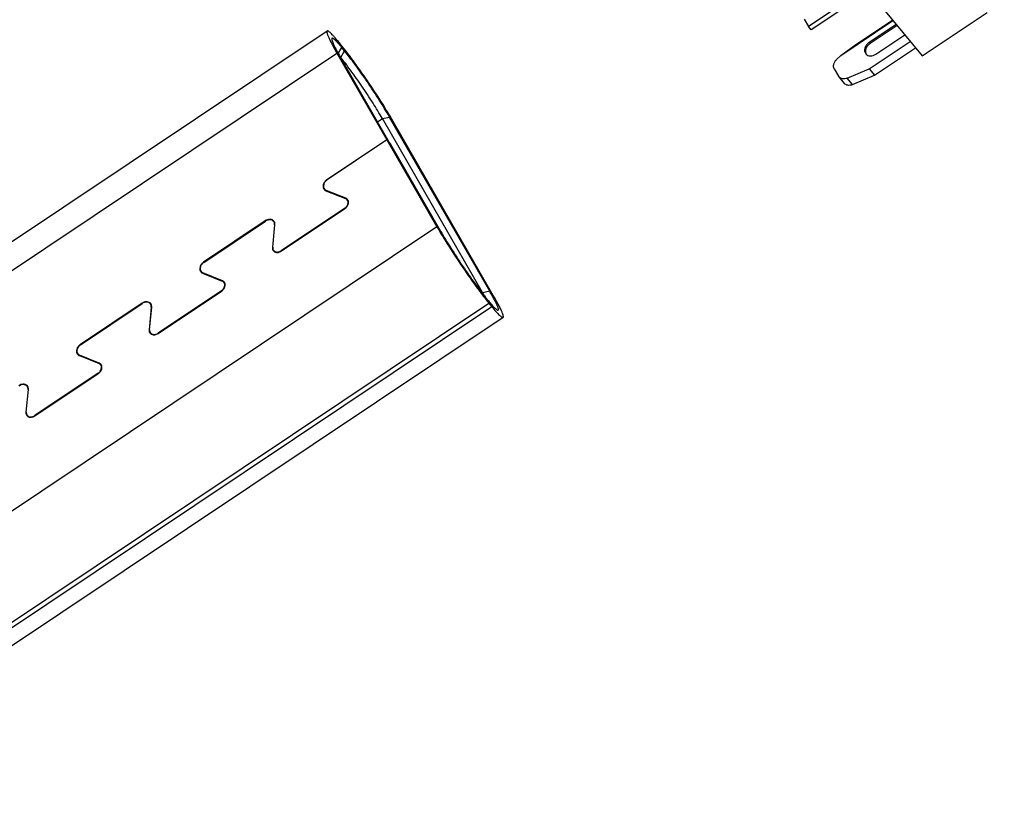
# Model space of a CAD drawing. Units: millimetres. Extents: x 331 to 661, y -398 to 146.
# Drawn here: x 574 to 577, y -330 to -327 of the extents above; entities that cross this region are included whole.
import ezdxf

# ---------------------------------------------------------------- set-up
doc = ezdxf.new("R2010")
doc.units = ezdxf.units.MM
doc.header["$LTSCALE"] = 23.1
doc.linetypes.add('HIDDEN', pattern=[0.2, 0.1, -0.1])
doc.layers.get('0').update_dxf_attribs({"linetype": 'CONTINUOUS'})
doc.layers.add('ICEHIDDEN078', color=7, linetype='CONTINUOUS')

# ---------------------------------------------------------------- blocks, each defined once
blk = doc.blocks.new('2024121914432400')
at = {"color": 7, "linetype": 'Continuous'}
for p, q in [((0.8416, 0.4351), (-0.5479, 0.308)), ((0.8519, 0.4002), (0.8504, 0.4082)), ((-0.542, 0.2649), (0.8381, 0.3912)), ((0.8381, 0.3912), (0.8424, 0.2084)), ((0.8399, 0.3892), (0.8507, 0.3959)), ((0.8405, 0.3806), (0.84, 0.3831)), ((0.84, 0.3811), (0.8443, 0.1984)), ((0.8405, 0.3806), (0.8401, 0.3805)), ((0.8405, 0.3806), (0.8522, 0.3878)), ((0.8522, 0.3878), (0.8507, 0.3959)), ((0.8432, 0.2451), (0.8538, 0.2461)), ((0.8538, 0.2461), (0.8667, 0.2421)), ((0.8625, -0.1207), (0.8538, 0.2461)), ((0.8754, -0.1246), (0.8667, 0.2421)), ((0.8773, -0.1347), (0.8686, 0.2321)), ((0.8424, 0.2084), (0.7114, 0.1964)), ((0.8424, 0.2078), (0.7114, 0.1958)), ((0.8424, 0.2084), (0.8443, 0.1984)), ((0.8424, 0.2078), (0.8444, 0.1977)), ((0.8424, 0.2078), (0.8468, 0.0245)), ((0.5764, 0.1841), (0.4414, 0.1718)), ((0.4414, 0.1711), (0.5764, 0.1835)), ((0.5764, 0.1841), (0.5765, 0.1835)), ((0.6997, 0.1801), (0.6991, 0.1835)), ((0.7254, 0.1501), (0.7008, 0.18)), ((0.7008, 0.18), (0.7011, 0.1784)), ((0.7114, 0.1964), (0.7115, 0.1959)), ((0.8444, 0.1977), (0.8487, 0.0144)), ((0.4414, 0.1718), (0.4415, 0.1712)), ((0.5878, 0.1697), (0.5647, 0.1354)), ((0.5654, 0.1351), (0.5885, 0.1694)), ((0.5878, 0.1697), (0.588, 0.1687)), ((0.5899, 0.1726), (0.5892, 0.176)), ((0.7001, 0.1796), (0.7247, 0.1497)), ((0.3065, 0.1594), (0.1715, 0.1471)), ((0.1715, 0.1464), (0.3065, 0.1588)), ((0.1715, 0.1471), (0.1716, 0.1465)), ((0.3178, 0.145), (0.2947, 0.1107)), ((0.2954, 0.1104), (0.3185, 0.1447)), ((0.3065, 0.1594), (0.3066, 0.1588)), ((0.3178, 0.145), (0.318, 0.144)), ((0.3199, 0.1479), (0.3193, 0.1513)), ((0.4298, 0.1554), (0.4291, 0.1588)), ((0.4301, 0.1549), (0.4547, 0.125)), ((0.4554, 0.1254), (0.4308, 0.1553)), ((0.4308, 0.1553), (0.4311, 0.1537)), ((0.7254, 0.1501), (0.7258, 0.1479)), ((0.7269, 0.1431), (0.7263, 0.1464)), ((0.05, 0.1232), (0.0493, 0.1266)), ((0.1598, 0.1307), (0.1591, 0.1341)), ((0.1602, 0.1302), (0.1847, 0.1003)), ((0.1854, 0.1007), (0.1608, 0.1306)), ((0.1608, 0.1306), (0.1611, 0.129)), ((0.5647, 0.1259), (0.564, 0.1292)), ((0.5647, 0.1354), (0.5649, 0.1343)), ((0.7147, 0.1349), (0.576, 0.1222)), ((0.5761, 0.1216), (0.7147, 0.1343)), ((0.7147, 0.1349), (0.7148, 0.1343)), ((0.0479, 0.1203), (0.0248, 0.086)), ((0.0255, 0.0857), (0.0486, 0.12)), ((0.0479, 0.1203), (0.048, 0.1193)), ((0.2947, 0.1107), (0.2949, 0.1096)), ((0.4447, 0.1102), (0.3061, 0.0975)), ((0.3061, 0.0969), (0.4447, 0.1096)), ((0.4447, 0.1102), (0.4448, 0.1096)), ((0.4554, 0.1254), (0.4558, 0.1232)), ((0.4569, 0.1184), (0.4563, 0.1217)), ((0.576, 0.1222), (0.5762, 0.1216)), ((0.1854, 0.1007), (0.1858, 0.0985)), ((0.187, 0.0937), (0.1863, 0.097)), ((0.2947, 0.1012), (0.2941, 0.1045)), ((0.3061, 0.0975), (0.3062, 0.0969)), ((0.0247, 0.0765), (0.0241, 0.0798)), ((0.0248, 0.086), (0.025, 0.0849)), ((0.1748, 0.0855), (0.0361, 0.0728)), ((0.0361, 0.0722), (0.1748, 0.0849)), ((0.0361, 0.0728), (0.0362, 0.0722)), ((0.1748, 0.0855), (0.1749, 0.0849)), ((0.8468, 0.0245), (-0.5334, -0.1018)), ((0.8625, -0.1207), (0.8613, -0.1208)), ((0.8625, -0.1207), (0.8754, -0.1246)), ((-0.5261, -0.2708), (0.8634, -0.1437)), ((0.8632, -0.1313), (0.8647, -0.1394)), ((0.8634, -0.1437), (0.865, -0.1517)), ((0.865, -0.1517), (-0.5245, -0.2789)), ((0.8737, -0.1786), (-0.5158, -0.3058)), ((-0.802, -0.3633), (-0.6881, -0.3528)), ((-0.802, -0.3633), (-0.7685, -0.3591)), ((-0.7685, -0.3591), (-0.6883, -0.3518)), ((-0.802, -0.3633), (-0.8127, -0.3663)), ((-0.6864, -0.3619), (-0.7453, -0.3673)), ((-0.7448, -0.3699), (-0.7453, -0.3673)), ((-0.6859, -0.3645), (-0.7448, -0.3699)), ((-0.8246, -0.3794), (-0.8242, -0.3945)), ((-0.7447, -0.392), (-0.6817, -0.3863)), ((-0.8241, -0.3961), (-0.8212, -0.4112)), ((-0.8089, -0.4205), (-0.8118, -0.4054)), ((-0.8118, -0.4054), (-0.7682, -0.4096)), ((-0.7682, -0.4096), (-0.6788, -0.4015)), ((-0.7682, -0.4096), (-0.7653, -0.4248)), ((-0.8089, -0.4205), (-0.7653, -0.4248)), ((-0.7653, -0.4248), (-0.6759, -0.4166))]:
    blk.add_line(p, q, dxfattribs=at)
for centre, radius, start, end in [((0.7069, 0.1852), 0.00881, 211.1411, 215.5065), ((0.707, 0.1854), 0.00901, 215.5059, 219.4271), ((0.5821, 0.1746), 0.00809, 10.8707, 22.9623), ((0.5814, 0.1747), 0.0088, 346.0311, 348.7064), ((0.3121, 0.1499), 0.00809, 10.8707, 22.9623), ((0.3114, 0.15), 0.0088, 346.0311, 348.7064), ((0.4369, 0.1605), 0.00881, 211.1411, 215.5065), ((0.4371, 0.1607), 0.00901, 215.5059, 219.4271), ((0.7196, 0.1451), 0.00761, 10.8837, 22.8715), ((0.0421, 0.1252), 0.00809, 10.8707, 22.9623), ((0.1669, 0.1358), 0.00881, 211.1411, 215.5065), ((0.1671, 0.136), 0.00901, 215.5059, 219.4271), ((0.5714, 0.1308), 0.00832, 211.3833, 216.3407), ((0.7188, 0.1452), 0.00833, 345.3434, 348.7204), ((0.0414, 0.1253), 0.0088, 346.0311, 348.7064), ((0.4496, 0.1204), 0.00761, 10.8837, 22.8715), ((0.4489, 0.1205), 0.00833, 345.3434, 348.7204), ((0.1796, 0.0957), 0.00761, 10.8837, 22.8715), ((0.1789, 0.0958), 0.00833, 345.3434, 348.7204), ((0.3014, 0.1061), 0.00832, 211.3833, 216.3407), ((0.0314, 0.0814), 0.00832, 211.3833, 216.3407), ((0.406, -0.1317), 0.4566, 0.4152, 1.3883), ((-0.8147, -0.3943), 0.0095, 181.3539, 190.828)]:
    blk.add_arc(centre, radius, start, end, dxfattribs=at)
for points, knots in [([(0.8416, 0.4351), (0.8412, 0.4351), (0.8406, 0.4344), (0.8401, 0.4333), (0.8397, 0.432), (0.8394, 0.4303), (0.8389, 0.4274), (0.8382, 0.4205), (0.8378, 0.408), (0.8379, 0.3973), (0.8381, 0.3912)], [0, 0, 0, 0, 0.028986, 0.05243, 0.082985, 0.120904, 0.166257, 0.279065, 0.589137, 1, 1, 1, 1]), ([(0.8504, 0.4082), (0.8496, 0.4121), (0.8485, 0.4176), (0.8468, 0.4243), (0.8457, 0.4281), (0.8447, 0.4311), (0.8438, 0.4331), (0.8431, 0.4342), (0.8425, 0.4349), (0.842, 0.4352), (0.8416, 0.4351)], [0, 0, 0, 0, 0.41215, 0.579036, 0.718287, 0.829212, 0.911611, 0.942411, 0.96673, 1, 1, 1, 1]), ([(0.8427, 0.419), (0.8425, 0.4189), (0.8422, 0.4185), (0.8417, 0.4173), (0.8411, 0.4152), (0.8406, 0.4118), (0.8403, 0.4075), (0.84, 0.4021), (0.8398, 0.3932), (0.8399, 0.3861), (0.84, 0.3811)], [0, 0, 0, 0, 0.015999, 0.037616, 0.099859, 0.188521, 0.303307, 0.443309, 0.607249, 1, 1, 1, 1]), ([(0.8507, 0.3959), (0.8503, 0.3978), (0.8496, 0.4014), (0.8485, 0.4064), (0.8474, 0.4106), (0.8464, 0.414), (0.8454, 0.4165), (0.8446, 0.4181), (0.8439, 0.4189), (0.8435, 0.4192), (0.843, 0.4192), (0.8428, 0.4191), (0.8427, 0.419)], [0, 0, 0, 0, 0.230101, 0.431555, 0.602385, 0.741406, 0.847933, 0.922203, 0.948012, 0.967515, 0.983348, 1, 1, 1, 1]), ([(0.8686, 0.2321), (0.8683, 0.2458), (0.8668, 0.275), (0.8631, 0.3191), (0.8589, 0.3559), (0.855, 0.3827), (0.853, 0.3947), (0.8519, 0.4002)], [0, 0, 0, 0, 0.243847, 0.519288, 0.784688, 0.900867, 1, 1, 1, 1]), ([(0.8538, 0.2461), (0.8536, 0.2571), (0.8524, 0.2805), (0.8494, 0.3157), (0.846, 0.3452), (0.8429, 0.3666), (0.8413, 0.3762), (0.8405, 0.3806)], [0, 0, 0, 0, 0.243846, 0.519287, 0.784688, 0.90087, 1, 1, 1, 1]), ([(0.8667, 0.2421), (0.8664, 0.254), (0.8651, 0.2794), (0.8619, 0.3176), (0.8583, 0.3495), (0.8549, 0.3727), (0.8531, 0.3831), (0.8522, 0.3878)], [0, 0, 0, 0, 0.243846, 0.519287, 0.784688, 0.90087, 1, 1, 1, 1]), ([(0.5895, 0.1778), (0.5891, 0.1788), (0.5877, 0.1809), (0.5845, 0.183), (0.5806, 0.1841), (0.5778, 0.1842), (0.5764, 0.1841)], [0, 0, 0, 0, 0.222659, 0.463318, 0.72431, 1, 1, 1, 1]), ([(0.5892, 0.176), (0.589, 0.1772), (0.5879, 0.1795), (0.5849, 0.1821), (0.5809, 0.1835), (0.5779, 0.1836), (0.5764, 0.1835)], [0, 0, 0, 0, 0.221101, 0.459137, 0.72053, 1, 1, 1, 1]), ([(0.7114, 0.1964), (0.7095, 0.1963), (0.7058, 0.1953), (0.7012, 0.1923), (0.6988, 0.1887), (0.6981, 0.1856), (0.6981, 0.1841), (0.6983, 0.1834)], [0, 0, 0, 0, 0.278028, 0.542444, 0.781076, 0.892124, 1, 1, 1, 1]), ([(0.6983, 0.1834), (0.6984, 0.1827), (0.6987, 0.1817), (0.6992, 0.1809), (0.6993, 0.1807)], [0, 0, 0, 0, 0.74688, 1, 1, 1, 1]), ([(0.7114, 0.1958), (0.7096, 0.1957), (0.7062, 0.1948), (0.7019, 0.192), (0.6991, 0.188), (0.6988, 0.1849), (0.6991, 0.1835)], [0, 0, 0, 0, 0.278574, 0.543509, 0.782609, 1, 1, 1, 1]), ([(0.6991, 0.1835), (0.6991, 0.1832), (0.6995, 0.182), (0.7001, 0.1808), (0.7008, 0.18)], [0, 0, 0, 0, 0.247225, 1, 1, 1, 1]), ([(0.4414, 0.1718), (0.4395, 0.1716), (0.4359, 0.1706), (0.4313, 0.1676), (0.4288, 0.164), (0.4281, 0.1609), (0.4282, 0.1594), (0.4283, 0.1587)], [0, 0, 0, 0, 0.278028, 0.542444, 0.781076, 0.892124, 1, 1, 1, 1]), ([(0.4414, 0.1711), (0.4397, 0.171), (0.4362, 0.1701), (0.4319, 0.1673), (0.4292, 0.1633), (0.4288, 0.1602), (0.4291, 0.1588)], [0, 0, 0, 0, 0.278574, 0.543509, 0.782609, 1, 1, 1, 1]), ([(0.5878, 0.1697), (0.5884, 0.1706), (0.5894, 0.1727), (0.5894, 0.175), (0.5892, 0.176)], [0, 0, 0, 0, 0.515518, 1, 1, 1, 1]), ([(0.5885, 0.1694), (0.5886, 0.1697), (0.5893, 0.1707), (0.5897, 0.1718), (0.5899, 0.1726)], [0, 0, 0, 0, 0.257149, 1, 1, 1, 1]), ([(0.59, 0.173), (0.5901, 0.1733), (0.5902, 0.1743), (0.5902, 0.1754), (0.59, 0.1762)], [0, 0, 0, 0, 0.254082, 1, 1, 1, 1]), ([(0.1715, 0.1471), (0.1696, 0.1469), (0.1659, 0.1459), (0.1613, 0.1429), (0.1588, 0.1393), (0.1581, 0.1363), (0.1582, 0.1347), (0.1584, 0.134)], [0, 0, 0, 0, 0.278028, 0.542444, 0.781076, 0.892124, 1, 1, 1, 1]), ([(0.1715, 0.1464), (0.1697, 0.1463), (0.1662, 0.1454), (0.1619, 0.1426), (0.1592, 0.1386), (0.1589, 0.1355), (0.1591, 0.1342)], [0, 0, 0, 0, 0.278574, 0.543509, 0.782609, 1, 1, 1, 1]), ([(0.3196, 0.1531), (0.3191, 0.1542), (0.3177, 0.1562), (0.3146, 0.1583), (0.3107, 0.1595), (0.3079, 0.1595), (0.3065, 0.1594)], [0, 0, 0, 0, 0.222659, 0.463318, 0.72431, 1, 1, 1, 1]), ([(0.3193, 0.1513), (0.319, 0.1525), (0.318, 0.1548), (0.3149, 0.1574), (0.3109, 0.1588), (0.308, 0.1589), (0.3065, 0.1588)], [0, 0, 0, 0, 0.221101, 0.459137, 0.72053, 1, 1, 1, 1]), ([(0.3178, 0.145), (0.3185, 0.1459), (0.3194, 0.148), (0.3195, 0.1503), (0.3193, 0.1513)], [0, 0, 0, 0, 0.515518, 1, 1, 1, 1]), ([(0.3185, 0.1447), (0.3187, 0.145), (0.3193, 0.146), (0.3197, 0.1471), (0.3199, 0.1479)], [0, 0, 0, 0, 0.257149, 1, 1, 1, 1]), ([(0.32, 0.1483), (0.3201, 0.1486), (0.3202, 0.1496), (0.3202, 0.1507), (0.3201, 0.1515)], [0, 0, 0, 0, 0.254082, 1, 1, 1, 1]), ([(0.4283, 0.1587), (0.4285, 0.158), (0.4288, 0.1571), (0.4292, 0.1562), (0.4294, 0.156)], [0, 0, 0, 0, 0.74688, 1, 1, 1, 1]), ([(0.4291, 0.1588), (0.4292, 0.1585), (0.4295, 0.1573), (0.4302, 0.1561), (0.4308, 0.1553)], [0, 0, 0, 0, 0.247225, 1, 1, 1, 1]), ([(0.7147, 0.1349), (0.7164, 0.135), (0.7196, 0.1359), (0.7236, 0.1385), (0.7262, 0.1422), (0.7265, 0.1451), (0.7263, 0.1464)], [0, 0, 0, 0, 0.278574, 0.543509, 0.782609, 1, 1, 1, 1]), ([(0.7263, 0.1464), (0.7262, 0.1467), (0.7259, 0.1479), (0.7253, 0.149), (0.7247, 0.1497)], [0, 0, 0, 0, 0.247225, 1, 1, 1, 1]), ([(0.7266, 0.1481), (0.7264, 0.1486), (0.726, 0.1493), (0.7255, 0.1499), (0.7254, 0.1501)], [0, 0, 0, 0, 0.746348, 1, 1, 1, 1]), ([(0.727, 0.1436), (0.7271, 0.1438), (0.7272, 0.1448), (0.7272, 0.1458), (0.727, 0.1465)], [0, 0, 0, 0, 0.253835, 1, 1, 1, 1]), ([(0.0496, 0.1284), (0.0492, 0.1295), (0.0477, 0.1315), (0.0446, 0.1336), (0.0407, 0.1348), (0.0379, 0.1348), (0.0365, 0.1347)], [0, 0, 0, 0, 0.222659, 0.463318, 0.72431, 1, 1, 1, 1]), ([(0.0493, 0.1266), (0.0491, 0.1278), (0.048, 0.1301), (0.045, 0.1327), (0.041, 0.1341), (0.038, 0.1342), (0.0365, 0.1341)], [0, 0, 0, 0, 0.221101, 0.459137, 0.72053, 1, 1, 1, 1]), ([(0.0479, 0.1203), (0.0485, 0.1212), (0.0494, 0.1233), (0.0495, 0.1256), (0.0493, 0.1266)], [0, 0, 0, 0, 0.515518, 1, 1, 1, 1]), ([(0.0501, 0.1236), (0.0501, 0.1239), (0.0503, 0.1249), (0.0502, 0.126), (0.0501, 0.1268)], [0, 0, 0, 0, 0.254082, 1, 1, 1, 1]), ([(0.1584, 0.134), (0.1585, 0.1333), (0.1588, 0.1324), (0.1593, 0.1315), (0.1594, 0.1313)], [0, 0, 0, 0, 0.74688, 1, 1, 1, 1]), ([(0.1591, 0.1342), (0.1592, 0.1338), (0.1595, 0.1326), (0.1602, 0.1314), (0.1608, 0.1306)], [0, 0, 0, 0, 0.247225, 1, 1, 1, 1]), ([(0.5647, 0.1354), (0.5641, 0.1344), (0.5631, 0.1324), (0.563, 0.1301), (0.5632, 0.129)], [0, 0, 0, 0, 0.515518, 1, 1, 1, 1]), ([(0.5632, 0.129), (0.5634, 0.1284), (0.5637, 0.1275), (0.5641, 0.1267), (0.5643, 0.1265)], [0, 0, 0, 0, 0.74658, 1, 1, 1, 1]), ([(0.5654, 0.1351), (0.5648, 0.1343), (0.5639, 0.1323), (0.5638, 0.1302), (0.564, 0.1292)], [0, 0, 0, 0, 0.515518, 1, 1, 1, 1]), ([(0.564, 0.1292), (0.5642, 0.1281), (0.5653, 0.1259), (0.5681, 0.1235), (0.5719, 0.1222), (0.5746, 0.1221), (0.576, 0.1222)], [0, 0, 0, 0, 0.221101, 0.459137, 0.72053, 1, 1, 1, 1]), ([(0.7147, 0.1343), (0.7161, 0.1344), (0.7189, 0.135), (0.7226, 0.1369), (0.7255, 0.1397), (0.7266, 0.1419), (0.7269, 0.1431)], [0, 0, 0, 0, 0.269457, 0.531404, 0.776025, 1, 1, 1, 1]), ([(0.0486, 0.12), (0.0487, 0.1203), (0.0493, 0.1213), (0.0498, 0.1224), (0.05, 0.1232)], [0, 0, 0, 0, 0.257149, 1, 1, 1, 1]), ([(0.2947, 0.1107), (0.2941, 0.1097), (0.2932, 0.1077), (0.2931, 0.1054), (0.2933, 0.1044)], [0, 0, 0, 0, 0.515518, 1, 1, 1, 1]), ([(0.2954, 0.1104), (0.2948, 0.1096), (0.2939, 0.1076), (0.2939, 0.1055), (0.2941, 0.1045)], [0, 0, 0, 0, 0.515518, 1, 1, 1, 1]), ([(0.4447, 0.1102), (0.4464, 0.1103), (0.4496, 0.1112), (0.4537, 0.1138), (0.4562, 0.1175), (0.4565, 0.1204), (0.4563, 0.1217)], [0, 0, 0, 0, 0.278574, 0.543509, 0.782609, 1, 1, 1, 1]), ([(0.4447, 0.1096), (0.4462, 0.1097), (0.449, 0.1103), (0.4527, 0.1122), (0.4555, 0.115), (0.4566, 0.1172), (0.4569, 0.1184)], [0, 0, 0, 0, 0.269457, 0.531404, 0.776025, 1, 1, 1, 1]), ([(0.4563, 0.1217), (0.4562, 0.122), (0.4559, 0.1232), (0.4553, 0.1243), (0.4547, 0.125)], [0, 0, 0, 0, 0.247225, 1, 1, 1, 1]), ([(0.4566, 0.1234), (0.4564, 0.1239), (0.456, 0.1246), (0.4555, 0.1252), (0.4554, 0.1254)], [0, 0, 0, 0, 0.746348, 1, 1, 1, 1]), ([(0.4571, 0.1189), (0.4571, 0.1191), (0.4573, 0.1201), (0.4572, 0.1211), (0.4571, 0.1218)], [0, 0, 0, 0, 0.253835, 1, 1, 1, 1]), ([(0.5647, 0.1259), (0.5658, 0.1243), (0.5695, 0.1218), (0.5738, 0.1214), (0.5761, 0.1216)], [0, 0, 0, 0, 0.468618, 1, 1, 1, 1]), ([(0.1748, 0.0855), (0.1764, 0.0856), (0.1797, 0.0865), (0.1837, 0.0891), (0.1863, 0.0928), (0.1866, 0.0957), (0.1863, 0.097)], [0, 0, 0, 0, 0.278574, 0.543509, 0.782609, 1, 1, 1, 1]), ([(0.1748, 0.0849), (0.1762, 0.085), (0.179, 0.0856), (0.1827, 0.0875), (0.1855, 0.0903), (0.1867, 0.0925), (0.187, 0.0937)], [0, 0, 0, 0, 0.269457, 0.531404, 0.776025, 1, 1, 1, 1]), ([(0.1863, 0.097), (0.1863, 0.0973), (0.186, 0.0985), (0.1853, 0.0996), (0.1847, 0.1003)], [0, 0, 0, 0, 0.247225, 1, 1, 1, 1]), ([(0.1867, 0.0987), (0.1864, 0.0992), (0.186, 0.0999), (0.1856, 0.1005), (0.1854, 0.1007)], [0, 0, 0, 0, 0.746348, 1, 1, 1, 1]), ([(0.1871, 0.0942), (0.1871, 0.0944), (0.1873, 0.0954), (0.1873, 0.0964), (0.1871, 0.0972)], [0, 0, 0, 0, 0.253835, 1, 1, 1, 1]), ([(0.2933, 0.1044), (0.2934, 0.1037), (0.2937, 0.1028), (0.2942, 0.102), (0.2943, 0.1018)], [0, 0, 0, 0, 0.74658, 1, 1, 1, 1]), ([(0.2941, 0.1045), (0.2943, 0.1034), (0.2953, 0.1012), (0.2981, 0.0988), (0.3019, 0.0975), (0.3047, 0.0974), (0.3061, 0.0975)], [0, 0, 0, 0, 0.221101, 0.459137, 0.72053, 1, 1, 1, 1]), ([(0.2947, 0.1012), (0.2959, 0.0996), (0.2996, 0.0971), (0.3039, 0.0967), (0.3061, 0.0969)], [0, 0, 0, 0, 0.468618, 1, 1, 1, 1]), ([(0.0248, 0.086), (0.0241, 0.085), (0.0232, 0.083), (0.0231, 0.0807), (0.0233, 0.0797)], [0, 0, 0, 0, 0.515518, 1, 1, 1, 1]), ([(0.0233, 0.0797), (0.0235, 0.079), (0.0238, 0.0781), (0.0242, 0.0773), (0.0243, 0.0771)], [0, 0, 0, 0, 0.74658, 1, 1, 1, 1]), ([(0.0255, 0.0857), (0.0249, 0.0849), (0.024, 0.0829), (0.0239, 0.0808), (0.0241, 0.0798)], [0, 0, 0, 0, 0.515518, 1, 1, 1, 1]), ([(0.0241, 0.0798), (0.0243, 0.0787), (0.0253, 0.0765), (0.0282, 0.0741), (0.0319, 0.0728), (0.0347, 0.0727), (0.0361, 0.0728)], [0, 0, 0, 0, 0.221101, 0.459137, 0.72053, 1, 1, 1, 1]), ([(0.0247, 0.0765), (0.0259, 0.0749), (0.0296, 0.0724), (0.0339, 0.072), (0.0361, 0.0722)], [0, 0, 0, 0, 0.468618, 1, 1, 1, 1]), ([(0.8468, 0.0245), (0.8471, 0.0107), (0.8486, -0.0185), (0.8523, -0.0626), (0.8565, -0.0994), (0.8603, -0.1262), (0.8624, -0.1382), (0.8634, -0.1437)], [0, 0, 0, 0, 0.243847, 0.519288, 0.784688, 0.900867, 1, 1, 1, 1]), ([(0.8487, 0.0144), (0.849, 0.0025), (0.8503, -0.0229), (0.8535, -0.0611), (0.8571, -0.093), (0.8605, -0.1162), (0.8622, -0.1266), (0.8632, -0.1313)], [0, 0, 0, 0, 0.243846, 0.519287, 0.784688, 0.90087, 1, 1, 1, 1]), ([(0.8718, -0.1626), (0.8719, -0.1627), (0.8723, -0.1628), (0.8729, -0.1624), (0.8733, -0.1618), (0.8737, -0.1608), (0.874, -0.1595), (0.8744, -0.1579), (0.8746, -0.1559), (0.875, -0.1526), (0.8753, -0.1478), (0.8755, -0.141), (0.8755, -0.1332), (0.8754, -0.1276), (0.8754, -0.1246)], [0, 0, 0, 0, 0.013218, 0.026824, 0.045706, 0.071915, 0.106127, 0.148578, 0.199314, 0.258243, 0.400064, 0.572493, 0.773458, 1, 1, 1, 1]), ([(0.8647, -0.1394), (0.8653, -0.1425), (0.8662, -0.1469), (0.8675, -0.1524), (0.8685, -0.1557), (0.8693, -0.1583), (0.8701, -0.1603), (0.8709, -0.1617), (0.8715, -0.1624), (0.8718, -0.1626)], [0, 0, 0, 0, 0.390817, 0.552657, 0.690692, 0.804348, 0.893305, 0.957893, 1, 1, 1, 1]), ([(0.8737, -0.1786), (0.8742, -0.1786), (0.8748, -0.1779), (0.8752, -0.1768), (0.8756, -0.1755), (0.876, -0.1738), (0.8765, -0.1709), (0.8772, -0.164), (0.8776, -0.1515), (0.8774, -0.1408), (0.8773, -0.1347)], [0, 0, 0, 0, 0.028986, 0.05243, 0.082985, 0.120904, 0.166257, 0.279065, 0.589137, 1, 1, 1, 1]), ([(0.865, -0.1517), (0.8657, -0.1556), (0.8669, -0.1611), (0.8685, -0.1678), (0.8697, -0.1716), (0.8707, -0.1746), (0.8716, -0.1766), (0.8723, -0.1777), (0.8729, -0.1783), (0.8734, -0.1787), (0.8737, -0.1786)], [0, 0, 0, 0, 0.41215, 0.579036, 0.718287, 0.829212, 0.911611, 0.942411, 0.96673, 1, 1, 1, 1]), ([(-0.8246, -0.3794), (-0.8246, -0.378), (-0.824, -0.375), (-0.8215, -0.3712), (-0.8176, -0.3681), (-0.8144, -0.3667), (-0.8127, -0.3663)], [0, 0, 0, 0, 0.221896, 0.462078, 0.723399, 1, 1, 1, 1]), ([(-0.7453, -0.3673), (-0.7475, -0.3675), (-0.7519, -0.3687), (-0.7572, -0.3722), (-0.7602, -0.3764), (-0.761, -0.38), (-0.7609, -0.3818), (-0.7607, -0.3827)], [0, 0, 0, 0, 0.278023, 0.54244, 0.781067, 0.892137, 1, 1, 1, 1]), ([(-0.7448, -0.3699), (-0.7469, -0.3701), (-0.751, -0.3711), (-0.7562, -0.3742), (-0.7597, -0.3787), (-0.7605, -0.3822), (-0.7604, -0.3839)], [0, 0, 0, 0, 0.275958, 0.540307, 0.781343, 1, 1, 1, 1]), ([(-0.7607, -0.3827), (-0.7604, -0.3842), (-0.7591, -0.3871), (-0.7553, -0.3903), (-0.7503, -0.392), (-0.7466, -0.3922), (-0.7447, -0.392)], [0, 0, 0, 0, 0.221126, 0.459137, 0.720541, 1, 1, 1, 1]), ([(-0.8118, -0.4054), (-0.8133, -0.4053), (-0.8162, -0.4046), (-0.82, -0.4026), (-0.8228, -0.3997), (-0.8238, -0.3973), (-0.8241, -0.3961)], [0, 0, 0, 0, 0.27711, 0.535324, 0.773997, 1, 1, 1, 1]), ([(-0.8089, -0.4205), (-0.8104, -0.4204), (-0.8133, -0.4198), (-0.8171, -0.4177), (-0.8199, -0.4148), (-0.8209, -0.4124), (-0.8212, -0.4112)], [0, 0, 0, 0, 0.27711, 0.535324, 0.773997, 1, 1, 1, 1])]:
    blk.add_open_spline(points, degree=3, knots=knots, dxfattribs=at)
at = {"layer": 'ICEHIDDEN078', "color": 7, "linetype": 'Continuous'}
for p, q in [((-0.7095, -0.2413), (-0.6723, -0.4352)), ((-0.8293, -0.2733), (-0.829, -0.2888)), ((-0.7026, -0.2772), (-0.829, -0.2888)), ((-0.7012, -0.2847), (-0.8275, -0.2963)), ((-0.8275, -0.2963), (-0.829, -0.2888)), ((-0.6723, -0.4352), (-0.5294, -0.4221))]:
    blk.add_line(p, q, dxfattribs=at)

msp = doc.modelspace()

# ---------------------------------------------------------------- linework, layer by layer
at = {"linetype": 'HIDDEN'}
msp.add_ellipse((576.1378, -328.967), major_axis=(-3.3486, -3.6773), ratio=0.878333, dxfattribs=at)

# ---------------------------------------------------------------- block references
at = {"xscale": 1.736851293271417, "yscale": 1.736851293271417, "zscale": 1.736851293271417, "rotation": 28.55661596340533}
for p in [(577.1774, -326.3659), (573.7018, -328.8713)]:
    msp.add_blockref('2024121914432400', p, dxfattribs=at)

doc.saveas('drawing.dxf')
